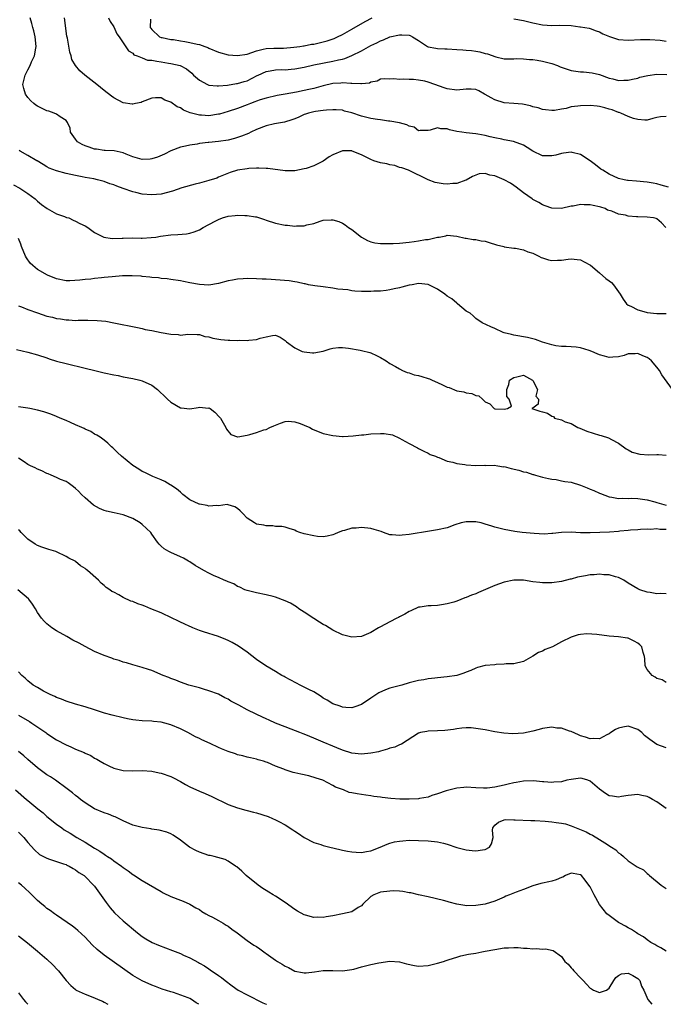
# Model space of a CAD drawing. Units: inches. Extents: x 2571000 to 2574000, y 1509000 to 1512000.
# Drawn here: x 2572179 to 2572314, y 1509000 to 1509207 of the extents above; entities that cross this region are included whole.
import ezdxf

# ---------------------------------------------------------------- set-up
doc = ezdxf.new("R2010")
doc.units = ezdxf.units.IN
doc.header["$MEASUREMENT"] = 0
doc.layers.add('LD25711509_2ft', color=80, linetype='Continuous')

msp = doc.modelspace()

# ---------------------------------------------------------------- linework, layer by layer
at = {"layer": 'LD25711509_2ft'}
for points, elevation in [([(2572315.48, 1509171.48), (2572313.9, 1509171.9), (2572313, 1509172.16), (2572312.27, 1509172.27), (2572311, 1509172.52), (2572308.71, 1509172.71), (2572307, 1509172.83), (2572306.87, 1509172.87), (2572306.13, 1509173), (2572305, 1509173.26), (2572303, 1509174.18), (2572301.68, 1509175), (2572301.27, 1509175.27), (2572300.12, 1509176.12), (2572299, 1509177.02), (2572297, 1509178.32), (2572295.26, 1509178.74), (2572295, 1509178.82), (2572293.41, 1509178.59), (2572293, 1509178.56), (2572291.79, 1509178.21), (2572291, 1509178.05), (2572289, 1509178.04), (2572287, 1509178.99), (2572285.8, 1509179.8), (2572285, 1509180.28), (2572282.95, 1509181.05), (2572281, 1509181.39), (2572280.47, 1509181.53), (2572279, 1509181.79), (2572278.06, 1509182.06), (2572277, 1509182.31), (2572275.44, 1509182.56), (2572275, 1509182.67), (2572273, 1509182.87), (2572272.05, 1509183), (2572271, 1509183.18), (2572269.5, 1509183.5), (2572269, 1509183.68), (2572267.69, 1509183.69), (2572267, 1509183.93), (2572265.41, 1509183.41), (2572265, 1509183.35), (2572263.35, 1509183.35), (2572263, 1509183.28), (2572262.04, 1509184.04), (2572261, 1509184.24), (2572260.57, 1509184.57), (2572258.98, 1509184.98), (2572257, 1509185.33), (2572256.67, 1509185.33), (2572255, 1509185.59), (2572254.36, 1509185.64), (2572253, 1509185.9), (2572251, 1509186.36), (2572249, 1509187.05), (2572247.43, 1509187.43), (2572247, 1509187.59), (2572245.67, 1509187.67), (2572245, 1509187.69), (2572243.65, 1509187.65), (2572243, 1509187.54), (2572241.35, 1509187.35), (2572241, 1509187.28), (2572239.9, 1509187), (2572239.25, 1509186.75), (2572239, 1509186.68), (2572237.85, 1509186.15), (2572237, 1509185.79), (2572236.42, 1509185.58), (2572234.87, 1509185.13), (2572232.74, 1509184.74), (2572231, 1509184.32), (2572229, 1509183.55), (2572227.8, 1509183), (2572227.28, 1509182.72), (2572225.86, 1509182.14), (2572224.33, 1509181.67), (2572223, 1509181.36), (2572221, 1509181.05), (2572219, 1509180.86), (2572218.82, 1509180.82), (2572217, 1509180.63), (2572216.51, 1509180.51), (2572215, 1509180.31), (2572214.06, 1509180.06), (2572213, 1509179.86), (2572211, 1509179.09), (2572209.64, 1509178.36), (2572208.23, 1509177.77), (2572207, 1509177.4), (2572206.63, 1509177.37), (2572205, 1509177.3), (2572203, 1509177.83), (2572201.62, 1509178.38), (2572201, 1509178.65), (2572199.07, 1509179.07), (2572197.19, 1509179.19), (2572197, 1509179.17), (2572195.41, 1509179.41), (2572195, 1509179.45), (2572193.83, 1509179.83), (2572193, 1509180.13), (2572192.39, 1509180.39), (2572191.4, 1509181), (2572191, 1509181.53), (2572189.96, 1509183), (2572189.84, 1509183.84), (2572189.33, 1509185), (2572189, 1509185.45), (2572187.76, 1509186.24), (2572187, 1509186.8), (2572186.54, 1509187), (2572185.38, 1509187.38), (2572185, 1509187.49), (2572183, 1509188.43), (2572182.66, 1509188.66), (2572182.25, 1509189), (2572181.59, 1509189.59), (2572181, 1509190.3), (2572180.5, 1509191), (2572180.16, 1509192.16), (2572179.95, 1509193), (2572180.4, 1509195), (2572181, 1509196.08), (2572181.45, 1509197), (2572181.78, 1509197.78), (2572182.36, 1509199), (2572182.66, 1509200.66), (2572182.74, 1509201), (2572182.55, 1509203), (2572182.26, 1509204.26), (2572182.03, 1509205), (2572181.82, 1509205.82), (2572181.44, 1509207)], 9290), ([(2572315, 1509186.28), (2572313.77, 1509186.23), (2572313, 1509186.07), (2572312.16, 1509185.84), (2572311, 1509185.55), (2572310.48, 1509185.52), (2572309, 1509185.65), (2572308.11, 1509185.89), (2572307, 1509186.28), (2572305.49, 1509187), (2572305.13, 1509187.13), (2572305, 1509187.15), (2572303.66, 1509187.66), (2572303, 1509187.86), (2572302.12, 1509188.12), (2572301, 1509188.4), (2572300.47, 1509188.47), (2572299, 1509188.61), (2572297, 1509188.55), (2572296.45, 1509188.45), (2572295, 1509188.3), (2572294, 1509188), (2572293, 1509187.85), (2572291.56, 1509187.56), (2572291, 1509187.53), (2572289.67, 1509187.67), (2572289, 1509187.77), (2572288.08, 1509188.08), (2572287, 1509188.35), (2572286.52, 1509188.52), (2572284.85, 1509188.85), (2572283, 1509188.99), (2572281, 1509189.18), (2572279, 1509189.82), (2572278.23, 1509190.23), (2572277, 1509190.93), (2572276.84, 1509191), (2572275.65, 1509191.65), (2572275, 1509191.97), (2572274.04, 1509192.04), (2572273, 1509192.05), (2572271, 1509191.82), (2572269, 1509192.07), (2572268.34, 1509192.34), (2572266.4, 1509193), (2572265, 1509193.51), (2572264.31, 1509193.69), (2572263, 1509193.95), (2572261.91, 1509194.09), (2572261, 1509194.08), (2572259.85, 1509194.15), (2572259, 1509194.04), (2572257.78, 1509194.22), (2572257, 1509194.14), (2572255.83, 1509194.17), (2572255, 1509194.11), (2572254.29, 1509193.71), (2572253, 1509193.5), (2572252.7, 1509193.3), (2572251, 1509193.17), (2572250.87, 1509193.13), (2572249, 1509193.25), (2572248.78, 1509193.22), (2572247, 1509193.36), (2572246.69, 1509193.31), (2572245, 1509193.21), (2572243, 1509192.76), (2572241, 1509192.19), (2572239.96, 1509191.96), (2572239, 1509191.72), (2572237.4, 1509191.4), (2572235, 1509190.95), (2572233.32, 1509190.68), (2572231, 1509190.16), (2572229.77, 1509189.77), (2572229, 1509189.49), (2572228.66, 1509189.34), (2572227.7, 1509189), (2572227, 1509188.72), (2572225, 1509188), (2572223, 1509187.34), (2572221.19, 1509186.81), (2572221, 1509186.76), (2572219, 1509186.46), (2572217.45, 1509186.55), (2572217, 1509186.54), (2572215.03, 1509187.03), (2572213.65, 1509187.65), (2572213, 1509188.08), (2572212.35, 1509188.35), (2572211, 1509189.29), (2572209.75, 1509189.75), (2572209, 1509190.18), (2572207.8, 1509190.2), (2572207, 1509190.11), (2572205, 1509189.34), (2572204.74, 1509189.26), (2572203.58, 1509189), (2572203, 1509188.85), (2572202.89, 1509188.89), (2572201, 1509189.17), (2572199, 1509190.23), (2572198.55, 1509190.55), (2572197, 1509191.75), (2572195.43, 1509193), (2572192.98, 1509195), (2572191.91, 1509195.91), (2572190.99, 1509196.99), (2572190.23, 1509198.23), (2572190.05, 1509199), (2572189.78, 1509199.78), (2572189.28, 1509202.72), (2572189.18, 1509203.18), (2572188.71, 1509207)], 9288), ([(2572197.92, 1509207), (2572198.25, 1509206.25), (2572199, 1509205.09), (2572199.64, 1509203.64), (2572200.13, 1509203), (2572202.09, 1509200.09), (2572203, 1509199.55), (2572203.26, 1509199.26), (2572203.95, 1509199), (2572205, 1509198.57), (2572206.13, 1509198.13), (2572207, 1509198.08), (2572208.07, 1509197.93), (2572209, 1509197.75), (2572210.51, 1509197.49), (2572211, 1509197.44), (2572212.99, 1509196.99), (2572214.32, 1509196.32), (2572215.38, 1509195.38), (2572215.79, 1509195), (2572217, 1509193.93), (2572218.7, 1509193), (2572219, 1509192.88), (2572220.72, 1509192.72), (2572221, 1509192.73), (2572222.88, 1509192.88), (2572224.8, 1509193.2), (2572225, 1509193.2), (2572226.36, 1509193.64), (2572227, 1509193.78), (2572229.12, 1509194.88), (2572229.32, 1509195), (2572231, 1509195.75), (2572231.88, 1509195.88), (2572233, 1509196.09), (2572234.13, 1509196.13), (2572235, 1509196.12), (2572236.25, 1509196.25), (2572237, 1509196.28), (2572239, 1509196.67), (2572241, 1509197.11), (2572245, 1509197.9), (2572246.19, 1509198.19), (2572247, 1509198.35), (2572247.52, 1509198.48), (2572249, 1509199.07), (2572251, 1509200.08), (2572253, 1509201.19), (2572254.22, 1509201.78), (2572255, 1509202.19), (2572255.63, 1509202.37), (2572257, 1509202.98), (2572259, 1509203.42), (2572259.46, 1509203.46), (2572261, 1509203.33), (2572261.26, 1509203.26), (2572261.74, 1509203), (2572263, 1509202.22), (2572264.84, 1509201), (2572265, 1509200.93), (2572266.61, 1509200.61), (2572267, 1509200.57), (2572268.49, 1509200.49), (2572269, 1509200.49), (2572271, 1509200.38), (2572272.29, 1509200.29), (2572273, 1509200.24), (2572274.13, 1509200.13), (2572275, 1509200.01), (2572275.86, 1509199.86), (2572277, 1509199.54), (2572277.44, 1509199.44), (2572279.21, 1509198.79), (2572281, 1509198.38), (2572281.6, 1509198.4), (2572283, 1509198.37), (2572283.56, 1509198.44), (2572285, 1509198.4), (2572286.25, 1509198.25), (2572287, 1509198.23), (2572287.91, 1509198.09), (2572289, 1509197.89), (2572291, 1509197.4), (2572292.13, 1509197), (2572292.75, 1509196.75), (2572294.22, 1509196.22), (2572295, 1509195.98), (2572297, 1509195.64), (2572297.64, 1509195.64), (2572299.46, 1509195.46), (2572301, 1509195.08), (2572303, 1509194.36), (2572303.81, 1509194.19), (2572305, 1509193.88), (2572306.08, 1509193.92), (2572307, 1509193.91), (2572307.87, 1509194.13), (2572309, 1509194.35), (2572309.47, 1509194.53), (2572311.09, 1509194.91), (2572313, 1509195.16), (2572315.11, 1509195.11)], 9286), ([(2572206.7, 1509206.7), (2572206.69, 1509205), (2572206.83, 1509204.83), (2572207, 1509204.54), (2572208.64, 1509203), (2572209, 1509202.86), (2572209.16, 1509202.84), (2572211, 1509202.45), (2572211.58, 1509202.42), (2572213, 1509202.15), (2572213.97, 1509202.03), (2572215, 1509201.84), (2572216.52, 1509201.48), (2572217, 1509201.39), (2572218.13, 1509201), (2572218.75, 1509200.75), (2572219, 1509200.63), (2572221, 1509199.79), (2572223, 1509199.23), (2572225, 1509199.06), (2572227, 1509199.37), (2572229, 1509200.06), (2572230.4, 1509200.4), (2572231, 1509200.56), (2572232.61, 1509200.61), (2572233, 1509200.65), (2572234.65, 1509200.65), (2572236.82, 1509200.82), (2572238.06, 1509201), (2572238.86, 1509201.14), (2572239, 1509201.14), (2572240.55, 1509201.45), (2572241, 1509201.5), (2572243, 1509201.96), (2572243.83, 1509202.17), (2572245.31, 1509202.69), (2572246, 1509203), (2572247, 1509203.49), (2572249, 1509204.61), (2572251.76, 1509206.24), (2572253.24, 1509207)], 9284), ([(2572283, 1509206.81), (2572285, 1509206.42), (2572287, 1509205.94), (2572289, 1509205.54), (2572291, 1509205.42), (2572292.54, 1509205.46), (2572295, 1509205.36), (2572296.87, 1509205.13), (2572297, 1509205.13), (2572298.8, 1509204.8), (2572299, 1509204.75), (2572300.27, 1509204.27), (2572301, 1509204.03), (2572301.65, 1509203.65), (2572303.07, 1509203.07), (2572305, 1509202.48), (2572307, 1509202.28), (2572309.57, 1509202.43), (2572311, 1509202.48), (2572311.54, 1509202.46), (2572313.71, 1509202.29), (2572315, 1509202.09)], 9284), ([(2572314.9, 1509163), (2572313.98, 1509163.98), (2572313, 1509164.8), (2572312.87, 1509164.87), (2572312.34, 1509165), (2572311, 1509165.17), (2572309, 1509165.21), (2572308.75, 1509165.25), (2572307, 1509165.4), (2572306.42, 1509165.58), (2572305, 1509165.82), (2572303.56, 1509166.44), (2572302.66, 1509166.66), (2572302.14, 1509167), (2572301.26, 1509167.26), (2572301, 1509167.37), (2572299.62, 1509167.62), (2572299, 1509167.79), (2572297.74, 1509167.74), (2572297, 1509167.83), (2572295.48, 1509167.48), (2572295, 1509167.45), (2572293, 1509166.98), (2572291, 1509167.05), (2572289.57, 1509167.57), (2572289, 1509167.75), (2572288.22, 1509168.22), (2572287, 1509168.89), (2572286.87, 1509169), (2572285, 1509170.27), (2572283.49, 1509171.49), (2572283, 1509171.79), (2572282.27, 1509172.27), (2572281, 1509173.02), (2572279, 1509173.86), (2572277.96, 1509173.96), (2572277, 1509174.33), (2572275.74, 1509174.26), (2572275, 1509173.98), (2572274.31, 1509173.69), (2572273, 1509172.92), (2572272.9, 1509172.9), (2572271, 1509172.22), (2572270.22, 1509172.22), (2572269, 1509172.1), (2572268.19, 1509172.19), (2572266.46, 1509172.46), (2572265, 1509173), (2572260.88, 1509175), (2572259.49, 1509175.49), (2572259, 1509175.59), (2572258.01, 1509176.01), (2572257, 1509176.12), (2572256.37, 1509176.37), (2572255, 1509176.6), (2572253.64, 1509177), (2572253, 1509177.26), (2572251, 1509178.26), (2572249.05, 1509179.05), (2572249, 1509179.06), (2572247, 1509179.07), (2572245, 1509178.22), (2572244.2, 1509177.8), (2572243, 1509176.91), (2572241, 1509175.93), (2572239.38, 1509175.38), (2572239, 1509175.29), (2572237, 1509174.9), (2572235, 1509174.89), (2572231.38, 1509175.38), (2572231, 1509175.38), (2572229.47, 1509175.47), (2572229, 1509175.44), (2572227.36, 1509175.36), (2572227, 1509175.33), (2572225, 1509175.01), (2572223.48, 1509174.52), (2572221, 1509173.54), (2572220.63, 1509173.37), (2572219, 1509172.87), (2572217, 1509172.31), (2572216.12, 1509172.12), (2572213.32, 1509171.32), (2572212.33, 1509171), (2572211.37, 1509170.63), (2572209, 1509170.03), (2572207, 1509169.87), (2572205, 1509170.02), (2572203.64, 1509170.36), (2572203, 1509170.5), (2572201, 1509171.21), (2572199.65, 1509171.65), (2572199, 1509171.96), (2572198.17, 1509172.17), (2572197, 1509172.65), (2572196.7, 1509172.7), (2572195.61, 1509173), (2572194.82, 1509173.18), (2572193, 1509173.47), (2572192.36, 1509173.64), (2572191, 1509173.9), (2572189, 1509174.36), (2572187, 1509174.87), (2572185.48, 1509175.48), (2572185, 1509175.73), (2572184.23, 1509176.23), (2572182.97, 1509176.97), (2572182.87, 1509177), (2572181, 1509178.09), (2572179.36, 1509179), (2572179.15, 1509179.15)], 9292), ([(2572177.94, 1509171.94), (2572179.27, 1509171.27), (2572179.73, 1509171), (2572181, 1509170.11), (2572182.49, 1509169), (2572183, 1509168.55), (2572183.85, 1509167.85), (2572185.01, 1509167.01), (2572187, 1509165.88), (2572188.7, 1509165.3), (2572189.13, 1509165.13), (2572189.56, 1509165), (2572190.52, 1509164.52), (2572191, 1509164.33), (2572191.87, 1509163.87), (2572193, 1509163.33), (2572193.57, 1509163), (2572195, 1509161.95), (2572196.96, 1509160.96), (2572198.71, 1509160.72), (2572200.76, 1509160.76), (2572201, 1509160.78), (2572203, 1509160.83), (2572204.78, 1509160.78), (2572205, 1509160.79), (2572206.87, 1509160.87), (2572207.86, 1509161), (2572208.84, 1509161.16), (2572211, 1509161.43), (2572212.5, 1509161.5), (2572214.32, 1509161.68), (2572215, 1509161.79), (2572215.9, 1509162.1), (2572217, 1509162.52), (2572217.81, 1509163), (2572220.32, 1509164.32), (2572221, 1509164.7), (2572221.83, 1509165), (2572223, 1509165.38), (2572224.48, 1509165.52), (2572225, 1509165.58), (2572226.51, 1509165.49), (2572227, 1509165.52), (2572228.79, 1509165.21), (2572229, 1509165.21), (2572229.17, 1509165.17), (2572230.68, 1509164.68), (2572231, 1509164.53), (2572233, 1509163.88), (2572235, 1509163.51), (2572235.48, 1509163.47), (2572237, 1509163.31), (2572237.35, 1509163.35), (2572239, 1509163.36), (2572239.53, 1509163.53), (2572241, 1509163.84), (2572242.32, 1509164.32), (2572243, 1509164.52), (2572244.64, 1509164.64), (2572245, 1509164.64), (2572246.27, 1509164.27), (2572247, 1509163.91), (2572247.57, 1509163.57), (2572248.27, 1509163), (2572249, 1509162.61), (2572250.99, 1509161), (2572252.28, 1509160.28), (2572253, 1509160.01), (2572253.79, 1509159.79), (2572255, 1509159.65), (2572255.63, 1509159.63), (2572257, 1509159.61), (2572257.66, 1509159.66), (2572259, 1509159.72), (2572261, 1509159.95), (2572262.09, 1509160.09), (2572263, 1509160.19), (2572264.45, 1509160.45), (2572265, 1509160.49), (2572266.94, 1509160.94), (2572267.33, 1509161), (2572268.74, 1509161.26), (2572269, 1509161.37), (2572271, 1509161.17), (2572272.76, 1509160.76), (2572273, 1509160.75), (2572274.45, 1509160.45), (2572275, 1509160.47), (2572276.17, 1509160.17), (2572277, 1509160.1), (2572277.83, 1509159.83), (2572279.39, 1509159.39), (2572280.9, 1509159), (2572281, 1509158.96), (2572283, 1509158.64), (2572283.37, 1509158.63), (2572285, 1509158.33), (2572285.91, 1509157.91), (2572287, 1509157.59), (2572288.23, 1509157), (2572288.71, 1509156.71), (2572289, 1509156.64), (2572290.25, 1509156.25), (2572291, 1509156.1), (2572292.15, 1509156.15), (2572293, 1509156.14), (2572294.39, 1509156.39), (2572295, 1509156.44), (2572296.3, 1509156.3), (2572297, 1509156.19), (2572297.79, 1509155.79), (2572299.08, 1509155.08), (2572301, 1509153.48), (2572302.31, 1509152.31), (2572303, 1509151.83), (2572303.47, 1509151.47), (2572303.94, 1509151), (2572305.35, 1509149), (2572305.94, 1509147.94), (2572306.66, 1509147), (2572307, 1509146.71), (2572307.53, 1509146.47), (2572309, 1509145.7), (2572310.78, 1509145.22), (2572311, 1509145.15), (2572313, 1509144.95), (2572315, 1509144.98)], 9294), ([(2572316.32, 1509129), (2572314.07, 1509132.07), (2572313.54, 1509133), (2572313, 1509133.72), (2572311.88, 1509135), (2572311.41, 1509135.41), (2572311, 1509135.75), (2572310.05, 1509136.05), (2572309, 1509136.58), (2572308.48, 1509136.48), (2572307, 1509136.47), (2572306.17, 1509136.17), (2572305, 1509135.84), (2572303.77, 1509135.77), (2572303, 1509135.69), (2572302.03, 1509136.03), (2572301, 1509136.25), (2572300.48, 1509136.48), (2572299.38, 1509137), (2572298.79, 1509137.21), (2572297, 1509137.75), (2572296.11, 1509137.89), (2572295, 1509137.96), (2572293.98, 1509138.02), (2572293, 1509138.01), (2572291.82, 1509138.18), (2572291, 1509138.36), (2572289.04, 1509138.96), (2572287.51, 1509139.51), (2572287, 1509139.61), (2572285.89, 1509139.89), (2572283, 1509140.41), (2572282.54, 1509140.54), (2572281, 1509140.93), (2572280.77, 1509141), (2572279, 1509141.79), (2572278.14, 1509142.14), (2572276.37, 1509143), (2572275, 1509143.91), (2572274.45, 1509144.45), (2572273.82, 1509145), (2572273, 1509145.45), (2572271.2, 1509147), (2572271.08, 1509147.08), (2572271, 1509147.11), (2572270, 1509148), (2572269, 1509148.62), (2572268.52, 1509149), (2572267, 1509150.07), (2572265, 1509151.03), (2572263, 1509151.24), (2572261.66, 1509151), (2572261, 1509150.87), (2572259.49, 1509150.51), (2572259, 1509150.35), (2572257.87, 1509150.13), (2572257, 1509149.9), (2572256.21, 1509149.8), (2572255, 1509149.67), (2572253.63, 1509149.63), (2572253, 1509149.59), (2572252.4, 1509149.6), (2572251, 1509149.58), (2572249.63, 1509149.63), (2572249, 1509149.71), (2572248.12, 1509149.89), (2572246.07, 1509150.07), (2572245, 1509150.27), (2572243, 1509150.55), (2572241.23, 1509150.77), (2572239.91, 1509151), (2572239.16, 1509151.16), (2572239, 1509151.16), (2572237.53, 1509151.53), (2572237, 1509151.57), (2572235.81, 1509151.81), (2572233, 1509152.05), (2572232.08, 1509152.08), (2572231, 1509152.17), (2572230.19, 1509152.19), (2572229, 1509152.26), (2572227, 1509152.27), (2572226.2, 1509152.2), (2572225, 1509152.13), (2572223.92, 1509151.92), (2572223, 1509151.79), (2572221, 1509151.26), (2572219, 1509150.93), (2572217, 1509151.01), (2572215, 1509151.37), (2572213.64, 1509151.64), (2572213, 1509151.79), (2572211, 1509152.1), (2572210.2, 1509152.2), (2572209, 1509152.3), (2572208.41, 1509152.41), (2572207, 1509152.52), (2572206.6, 1509152.6), (2572205, 1509152.74), (2572204.78, 1509152.78), (2572202.87, 1509152.87), (2572200.83, 1509152.83), (2572198.66, 1509152.66), (2572197, 1509152.5), (2572196.43, 1509152.43), (2572195, 1509152.33), (2572194.19, 1509152.19), (2572193, 1509152.11), (2572191.93, 1509151.93), (2572189.79, 1509151.79), (2572189, 1509151.79), (2572187, 1509152.2), (2572185.08, 1509153), (2572183, 1509154.19), (2572182, 1509155), (2572181.5, 1509155.5), (2572180.67, 1509156.67), (2572180.51, 1509157), (2572179.68, 1509159), (2572179.5, 1509159.5), (2572179, 1509160.72)], 9296), ([(2572179, 1509146.56), (2572179.68, 1509146.32), (2572181, 1509145.79), (2572183, 1509145.09), (2572185, 1509144.43), (2572186.17, 1509144.17), (2572187, 1509143.92), (2572187.83, 1509143.83), (2572189, 1509143.61), (2572189.6, 1509143.6), (2572191, 1509143.5), (2572191.53, 1509143.53), (2572193, 1509143.54), (2572193.56, 1509143.56), (2572195.52, 1509143.52), (2572197.32, 1509143.32), (2572199.02, 1509143.02), (2572203.99, 1509142.01), (2572205, 1509141.78), (2572205.62, 1509141.62), (2572207, 1509141.37), (2572208.98, 1509140.98), (2572211, 1509140.6), (2572212.52, 1509140.52), (2572213, 1509140.43), (2572214.59, 1509140.59), (2572216.54, 1509140.54), (2572217, 1509140.55), (2572218.15, 1509140.15), (2572219, 1509140.05), (2572219.78, 1509139.78), (2572221.52, 1509139.52), (2572223, 1509139.37), (2572223.38, 1509139.38), (2572225, 1509139.3), (2572225.34, 1509139.34), (2572227, 1509139.29), (2572227.38, 1509139.38), (2572229, 1509139.47), (2572229.77, 1509139.77), (2572231, 1509140.06), (2572232.37, 1509140.37), (2572233, 1509140.41), (2572233.97, 1509139.97), (2572235, 1509139.26), (2572235.25, 1509139), (2572237, 1509137.73), (2572238.6, 1509137), (2572239, 1509136.88), (2572240.73, 1509136.73), (2572241, 1509136.69), (2572243, 1509137.04), (2572244.45, 1509137.55), (2572245, 1509137.65), (2572246.19, 1509137.81), (2572247, 1509137.81), (2572248.31, 1509137.69), (2572250.72, 1509137.28), (2572251, 1509137.22), (2572252.77, 1509136.77), (2572253, 1509136.68), (2572254.17, 1509136.17), (2572255, 1509135.74), (2572256.21, 1509135), (2572257, 1509134.49), (2572258.16, 1509133.84), (2572259, 1509133.32), (2572259.66, 1509133), (2572260.59, 1509132.59), (2572261, 1509132.5), (2572262.1, 1509132.1), (2572263, 1509131.93), (2572263.71, 1509131.71), (2572265, 1509131.35), (2572265.27, 1509131.27), (2572265.83, 1509131), (2572267, 1509130.51), (2572268, 1509130), (2572269, 1509129.53), (2572269.41, 1509129.41), (2572271, 1509128.75), (2572272.49, 1509128.49), (2572273, 1509128.32), (2572274.17, 1509128.17), (2572275, 1509127.76), (2572275.65, 1509127.65), (2572276.44, 1509127), (2572277, 1509126.42), (2572277.97, 1509125.97), (2572278.88, 1509125), (2572279, 1509124.92), (2572281, 1509124.88), (2572281.69, 1509125), (2572282.48, 1509125.52), (2572281.99, 1509127), (2572281.53, 1509127.53), (2572281.54, 1509129), (2572281.92, 1509130.08), (2572282.12, 1509131), (2572283, 1509131.56), (2572283.66, 1509131.66), (2572285, 1509131.99), (2572285.64, 1509131.64), (2572286.92, 1509131), (2572287, 1509130.88), (2572287.97, 1509129), (2572287.6, 1509127.6), (2572288.16, 1509127), (2572288.1, 1509125.9), (2572287, 1509125.12), (2572286.74, 1509125), (2572287, 1509124.94), (2572288.44, 1509124.44), (2572289, 1509124.29), (2572290.05, 1509124.05), (2572291, 1509123.39), (2572291.32, 1509123.32), (2572291.55, 1509123), (2572293, 1509122.63), (2572293.75, 1509122.25), (2572295, 1509121.84), (2572296.45, 1509121), (2572296.86, 1509120.86), (2572298.3, 1509120.3), (2572301, 1509119.43), (2572301.35, 1509119.35), (2572302.85, 1509118.85), (2572303.51, 1509118.49), (2572305, 1509117.73), (2572306.55, 1509116.55), (2572307, 1509116.37), (2572307.86, 1509115.86), (2572309.43, 1509115.43), (2572311.33, 1509115.33), (2572313, 1509115.38), (2572313.37, 1509115.37), (2572315, 1509115.2)], 9298), ([(2572178.61, 1509137.39), (2572181, 1509136.84), (2572183, 1509136.29), (2572185, 1509135.62), (2572185.45, 1509135.45), (2572187, 1509134.97), (2572189, 1509134.44), (2572193, 1509133.48), (2572195.07, 1509133), (2572197, 1509132.52), (2572199, 1509132.08), (2572199.92, 1509131.92), (2572201, 1509131.7), (2572203, 1509131.34), (2572204.48, 1509131), (2572205, 1509130.86), (2572207, 1509129.9), (2572208.17, 1509129), (2572208.59, 1509128.59), (2572209.64, 1509127.64), (2572210.29, 1509127), (2572211, 1509126.37), (2572213, 1509125.19), (2572213.19, 1509125.19), (2572215, 1509124.98), (2572216.75, 1509125.25), (2572217, 1509125.3), (2572218.88, 1509125.12), (2572219, 1509125.13), (2572219.23, 1509125), (2572220.26, 1509124.26), (2572221.23, 1509123.23), (2572221.4, 1509123), (2572222.57, 1509121), (2572222.68, 1509120.68), (2572223.6, 1509119.6), (2572225, 1509119.08), (2572225.08, 1509119.08), (2572227, 1509119.42), (2572227.56, 1509119.56), (2572229, 1509119.99), (2572230.51, 1509120.51), (2572231, 1509120.59), (2572231.75, 1509121), (2572232.64, 1509121.36), (2572233, 1509121.54), (2572234.03, 1509121.97), (2572235, 1509122.3), (2572235.66, 1509122.34), (2572237, 1509122.22), (2572238.15, 1509121.85), (2572239, 1509121.54), (2572240.19, 1509121), (2572240.71, 1509120.71), (2572243, 1509119.8), (2572245, 1509119.33), (2572247, 1509119.17), (2572247.17, 1509119.17), (2572249.3, 1509119.3), (2572251, 1509119.51), (2572251.53, 1509119.53), (2572253, 1509119.7), (2572255, 1509119.77), (2572255.77, 1509119.77), (2572257.5, 1509119.5), (2572259, 1509118.83), (2572259.46, 1509118.54), (2572261, 1509117.66), (2572262.76, 1509116.76), (2572263, 1509116.6), (2572264.07, 1509116.07), (2572265, 1509115.67), (2572265.4, 1509115.4), (2572266.55, 1509115), (2572267, 1509114.8), (2572267.27, 1509114.73), (2572269, 1509113.99), (2572270.22, 1509113.78), (2572271, 1509113.5), (2572272.73, 1509113.27), (2572273, 1509113.2), (2572275, 1509113.06), (2572276.9, 1509113.1), (2572277, 1509113.09), (2572278.9, 1509113.1), (2572279.66, 1509113), (2572280.81, 1509112.81), (2572281, 1509112.82), (2572282.42, 1509112.42), (2572284.06, 1509112.06), (2572285, 1509111.72), (2572285.67, 1509111.67), (2572287, 1509111.14), (2572287.14, 1509111.14), (2572287.56, 1509111), (2572289, 1509110.61), (2572290.3, 1509110.3), (2572291, 1509110.17), (2572291.9, 1509110.1), (2572293, 1509109.87), (2572293.71, 1509109.71), (2572295, 1509109.54), (2572297, 1509108.94), (2572298.38, 1509108.38), (2572299, 1509108.1), (2572299.78, 1509107.78), (2572301, 1509107.23), (2572301.18, 1509107.18), (2572303, 1509106.5), (2572303.59, 1509106.41), (2572305, 1509106.15), (2572305.78, 1509106.22), (2572307, 1509106.17), (2572307.79, 1509106.21), (2572309, 1509106.14), (2572311, 1509105.84), (2572312.59, 1509105.41), (2572313, 1509105.31), (2572314, 1509105), (2572315, 1509104.76)], 9300), ([(2572315, 1509099.64), (2572313.63, 1509099.63), (2572313, 1509099.77), (2572311.65, 1509099.65), (2572311, 1509099.7), (2572309.61, 1509099.61), (2572309, 1509099.59), (2572307.48, 1509099.48), (2572307, 1509099.4), (2572305.25, 1509099.25), (2572305, 1509099.21), (2572303.08, 1509099.08), (2572299, 1509098.9), (2572297.08, 1509098.92), (2572297, 1509098.91), (2572295, 1509099.04), (2572293, 1509099.03), (2572291.2, 1509098.8), (2572291, 1509098.8), (2572289.33, 1509098.67), (2572287.23, 1509098.77), (2572284.72, 1509099), (2572283.21, 1509099.21), (2572281, 1509099.63), (2572279, 1509100.13), (2572278.35, 1509100.35), (2572277, 1509100.78), (2572276.17, 1509101), (2572275, 1509101.23), (2572273, 1509101.23), (2572271.94, 1509101), (2572270.58, 1509100.58), (2572269, 1509100.01), (2572267, 1509099.56), (2572265.26, 1509099.26), (2572261, 1509098.6), (2572259.54, 1509098.46), (2572259, 1509098.35), (2572257.46, 1509098.54), (2572257, 1509098.53), (2572255.65, 1509099), (2572255.18, 1509099.18), (2572253.66, 1509099.66), (2572253, 1509099.82), (2572251, 1509100.05), (2572249.93, 1509099.93), (2572249, 1509099.93), (2572247.45, 1509099.45), (2572247, 1509099.36), (2572246.15, 1509099), (2572245.36, 1509098.64), (2572245, 1509098.5), (2572243.78, 1509098.22), (2572243, 1509098.12), (2572241.81, 1509098.19), (2572241, 1509098.27), (2572239, 1509098.73), (2572238.07, 1509099), (2572237.29, 1509099.29), (2572237, 1509099.47), (2572235.87, 1509099.87), (2572235, 1509100.1), (2572234.27, 1509100.27), (2572233, 1509100.27), (2572232.39, 1509100.39), (2572231, 1509100.37), (2572230.51, 1509100.51), (2572229, 1509100.77), (2572228.55, 1509101), (2572227, 1509102.03), (2572226.12, 1509103), (2572225.55, 1509103.55), (2572225, 1509104.06), (2572224.42, 1509104.42), (2572223, 1509104.83), (2572222.85, 1509104.85), (2572221, 1509104.6), (2572220.65, 1509104.65), (2572219, 1509104.54), (2572218.64, 1509104.64), (2572217, 1509104.92), (2572216.94, 1509104.94), (2572215, 1509105.89), (2572213.54, 1509107), (2572213.26, 1509107.26), (2572213, 1509107.46), (2572212.16, 1509108.16), (2572211, 1509108.93), (2572210.86, 1509109), (2572209.71, 1509109.71), (2572209, 1509110.06), (2572207.25, 1509110.75), (2572206.67, 1509111), (2572205.57, 1509111.57), (2572205, 1509111.79), (2572204.27, 1509112.27), (2572203, 1509113.04), (2572200.64, 1509115), (2572199.8, 1509115.79), (2572198.8, 1509116.8), (2572198.56, 1509117), (2572197.78, 1509117.78), (2572197, 1509118.4), (2572196.14, 1509119), (2572195.45, 1509119.45), (2572195, 1509119.65), (2572194.17, 1509120.17), (2572193, 1509120.66), (2572192.79, 1509120.79), (2572192.3, 1509121), (2572191, 1509121.62), (2572189.91, 1509122.09), (2572189, 1509122.51), (2572187.76, 1509123), (2572187, 1509123.33), (2572185.8, 1509123.8), (2572184.31, 1509124.31), (2572183, 1509124.68), (2572181.41, 1509125), (2572181, 1509125.11), (2572179, 1509125.36)], 9302), ([(2572315, 1509086.12), (2572313.82, 1509086.18), (2572313, 1509086.16), (2572311.6, 1509086.4), (2572311, 1509086.47), (2572309.45, 1509087), (2572309, 1509087.19), (2572307, 1509088.39), (2572306.06, 1509089), (2572305, 1509089.54), (2572304.31, 1509089.69), (2572303, 1509090.12), (2572301.88, 1509090.12), (2572301, 1509090.24), (2572299.88, 1509090.12), (2572299, 1509090.09), (2572298.06, 1509089.94), (2572296.36, 1509089.64), (2572295, 1509089.23), (2572294.8, 1509089.2), (2572293, 1509088.69), (2572291, 1509088.43), (2572289, 1509088.43), (2572288.48, 1509088.48), (2572287, 1509088.67), (2572285, 1509088.99), (2572284.43, 1509089), (2572283, 1509089.02), (2572281, 1509088.61), (2572279, 1509087.87), (2572277.04, 1509087.04), (2572275.6, 1509086.4), (2572275, 1509086.16), (2572274.14, 1509085.86), (2572273, 1509085.36), (2572272.72, 1509085.28), (2572271, 1509084.6), (2572270.4, 1509084.4), (2572269, 1509084), (2572267.8, 1509083.8), (2572267, 1509083.7), (2572265.61, 1509083.61), (2572265, 1509083.6), (2572263.34, 1509083.34), (2572263, 1509083.3), (2572261.41, 1509082.59), (2572261, 1509082.43), (2572260.14, 1509081.86), (2572259, 1509081.31), (2572258.81, 1509081.19), (2572258.44, 1509081), (2572257, 1509080.28), (2572255, 1509079.24), (2572254.57, 1509079), (2572253, 1509078.04), (2572251, 1509077.18), (2572249, 1509077.02), (2572247, 1509077.53), (2572245, 1509078.5), (2572244.26, 1509079), (2572243.48, 1509079.48), (2572243, 1509079.7), (2572242.22, 1509080.22), (2572240.99, 1509080.99), (2572239, 1509082.31), (2572237.86, 1509083), (2572237.39, 1509083.39), (2572236.14, 1509084.14), (2572235, 1509084.67), (2572233, 1509085.43), (2572232.45, 1509085.55), (2572231, 1509085.94), (2572229, 1509086.35), (2572227, 1509086.83), (2572226.56, 1509087), (2572225.51, 1509087.51), (2572225, 1509087.68), (2572224.21, 1509088.21), (2572223, 1509088.64), (2572222.78, 1509088.78), (2572222.22, 1509089), (2572221, 1509089.55), (2572220.07, 1509089.93), (2572219, 1509090.44), (2572217.89, 1509091), (2572216.11, 1509092.11), (2572215, 1509092.86), (2572214.72, 1509093), (2572213.63, 1509093.63), (2572213, 1509093.93), (2572211, 1509094.78), (2572210.55, 1509095), (2572209.6, 1509095.6), (2572209, 1509096.15), (2572208.54, 1509096.54), (2572208.2, 1509097), (2572207, 1509098.66), (2572206.77, 1509099), (2572205, 1509100.67), (2572204.57, 1509101), (2572203, 1509101.94), (2572201, 1509102.73), (2572199.11, 1509103.11), (2572197.48, 1509103.48), (2572197, 1509103.62), (2572196.03, 1509104.04), (2572194.77, 1509104.77), (2572193, 1509106.31), (2572192.27, 1509107), (2572191.64, 1509107.64), (2572191, 1509108.25), (2572190.59, 1509108.59), (2572190, 1509109), (2572189.45, 1509109.45), (2572189, 1509109.68), (2572187.87, 1509110.13), (2572187, 1509110.54), (2572185.89, 1509111), (2572185.28, 1509111.28), (2572185, 1509111.38), (2572183.91, 1509111.91), (2572183, 1509112.31), (2572182.54, 1509112.54), (2572181.55, 1509113), (2572181, 1509113.3), (2572180.19, 1509113.81), (2572179, 1509114.6)], 9304), ([(2572315, 1509067.55), (2572314.12, 1509068.11), (2572313, 1509068.4), (2572312.66, 1509068.66), (2572312.05, 1509069), (2572311, 1509070.26), (2572310.55, 1509071), (2572310.48, 1509072.48), (2572310.43, 1509073), (2572310.16, 1509073.84), (2572309.87, 1509075), (2572309.44, 1509075.44), (2572309, 1509075.79), (2572308.23, 1509076.23), (2572307, 1509076.81), (2572306.85, 1509076.85), (2572305, 1509077.1), (2572303, 1509077.28), (2572300.39, 1509077.61), (2572298.29, 1509077.71), (2572297, 1509077.58), (2572296.49, 1509077.51), (2572295, 1509077.02), (2572293, 1509076.03), (2572291.1, 1509075), (2572289.57, 1509074.43), (2572289, 1509074.13), (2572288.16, 1509073.84), (2572287, 1509073.03), (2572285, 1509071.95), (2572283, 1509071.47), (2572281.42, 1509071.42), (2572281, 1509071.35), (2572279.29, 1509071.29), (2572279, 1509071.25), (2572277, 1509071.06), (2572275.35, 1509070.65), (2572275, 1509070.53), (2572273.94, 1509070.06), (2572273, 1509069.71), (2572272.52, 1509069.48), (2572271, 1509069.03), (2572269, 1509068.72), (2572267, 1509068.5), (2572266.41, 1509068.41), (2572265, 1509068.27), (2572264.1, 1509068.1), (2572263, 1509067.94), (2572261, 1509067.43), (2572259.49, 1509067), (2572257.53, 1509066.47), (2572257, 1509066.31), (2572256.04, 1509065.96), (2572254.67, 1509065.33), (2572253, 1509064.25), (2572251, 1509062.88), (2572249.61, 1509062.39), (2572249, 1509062.23), (2572247.72, 1509062.28), (2572247, 1509062.37), (2572246.55, 1509062.55), (2572245, 1509063.02), (2572243.83, 1509063.83), (2572243, 1509064.27), (2572242.58, 1509064.59), (2572241, 1509065.54), (2572239.94, 1509066.06), (2572239, 1509066.58), (2572238.16, 1509067), (2572237.41, 1509067.41), (2572236.07, 1509068.07), (2572235, 1509068.65), (2572234.76, 1509068.76), (2572234.3, 1509069), (2572233, 1509069.81), (2572230.97, 1509071), (2572229, 1509072.35), (2572227, 1509073.87), (2572225.17, 1509075.17), (2572223.9, 1509075.9), (2572223, 1509076.37), (2572222.57, 1509076.57), (2572221, 1509077.17), (2572217.86, 1509078.14), (2572217, 1509078.44), (2572215.63, 1509079), (2572215.2, 1509079.2), (2572215, 1509079.25), (2572213.83, 1509079.83), (2572213, 1509080.18), (2572212.45, 1509080.45), (2572211.25, 1509081), (2572209, 1509082.13), (2572206.81, 1509083), (2572205.56, 1509083.56), (2572205, 1509083.74), (2572204.06, 1509084.06), (2572203, 1509084.5), (2572202.6, 1509084.6), (2572201, 1509085.38), (2572200.08, 1509085.92), (2572199, 1509086.45), (2572198.62, 1509086.62), (2572198.16, 1509087), (2572197.45, 1509087.45), (2572197, 1509087.91), (2572196.36, 1509088.36), (2572195.8, 1509089), (2572193.51, 1509091), (2572193.21, 1509091.21), (2572193, 1509091.42), (2572192.02, 1509092.02), (2572191, 1509092.95), (2572190.93, 1509093), (2572189.6, 1509093.6), (2572189, 1509093.96), (2572187, 1509094.93), (2572186.83, 1509095), (2572185.4, 1509095.4), (2572185, 1509095.58), (2572183.91, 1509095.91), (2572183, 1509096.28), (2572182.54, 1509096.54), (2572181, 1509097.59), (2572179.59, 1509099), (2572179.32, 1509099.32), (2572179, 1509099.56)], 9306), ([(2572315, 1509053.79), (2572313, 1509054.55), (2572311.55, 1509055.55), (2572310.42, 1509056.42), (2572309.87, 1509057), (2572309, 1509057.66), (2572307, 1509058.37), (2572305.85, 1509058.15), (2572305, 1509057.94), (2572304.37, 1509057.63), (2572303.33, 1509057), (2572303, 1509056.76), (2572302.53, 1509056.53), (2572301, 1509055.72), (2572299.77, 1509055.77), (2572299, 1509055.69), (2572298.06, 1509056.06), (2572297, 1509056.34), (2572296.56, 1509056.56), (2572295, 1509057.21), (2572294.7, 1509057.3), (2572293, 1509057.91), (2572292.03, 1509057.97), (2572291, 1509058.12), (2572289, 1509057.84), (2572288.31, 1509057.69), (2572287, 1509057.29), (2572285, 1509056.89), (2572282.78, 1509056.78), (2572280.89, 1509056.89), (2572279, 1509057.17), (2572277, 1509057.56), (2572275, 1509057.9), (2572274.02, 1509057.98), (2572273, 1509058.03), (2572272.05, 1509057.95), (2572271, 1509057.83), (2572270.31, 1509057.69), (2572268.54, 1509057.46), (2572267, 1509057.37), (2572265, 1509057.29), (2572264.74, 1509057.26), (2572263.43, 1509057), (2572263, 1509056.88), (2572259.41, 1509054.59), (2572259, 1509054.46), (2572258.01, 1509053.99), (2572257, 1509053.73), (2572256.49, 1509053.51), (2572255, 1509053.11), (2572254.58, 1509053), (2572253, 1509052.67), (2572251, 1509052.48), (2572249, 1509052.69), (2572247, 1509053.33), (2572245.84, 1509053.84), (2572245, 1509054.16), (2572242.96, 1509055), (2572241, 1509055.86), (2572240.17, 1509056.17), (2572239, 1509056.67), (2572238.75, 1509056.75), (2572238.09, 1509057), (2572236.28, 1509057.72), (2572235, 1509058.19), (2572233, 1509059.01), (2572231.64, 1509059.64), (2572231, 1509059.91), (2572230.26, 1509060.26), (2572228.88, 1509060.88), (2572227, 1509061.8), (2572225.24, 1509062.76), (2572223.61, 1509063.61), (2572223, 1509064.03), (2572222.34, 1509064.34), (2572221, 1509065.05), (2572219, 1509065.81), (2572217.87, 1509066.13), (2572217, 1509066.41), (2572214.77, 1509067), (2572213, 1509067.62), (2572212.02, 1509068.02), (2572211, 1509068.39), (2572210.57, 1509068.57), (2572209.42, 1509069), (2572207, 1509070.01), (2572206.28, 1509070.28), (2572205, 1509070.69), (2572203, 1509071.24), (2572201.67, 1509071.67), (2572201, 1509071.8), (2572200.13, 1509072.13), (2572199, 1509072.45), (2572198.61, 1509072.61), (2572197, 1509073.19), (2572195, 1509074.02), (2572193, 1509075.07), (2572191.75, 1509075.75), (2572190.42, 1509076.42), (2572189.17, 1509077.17), (2572187, 1509078.39), (2572186.04, 1509079), (2572185, 1509079.81), (2572184.38, 1509080.38), (2572183.85, 1509081), (2572183, 1509082.23), (2572182.57, 1509083), (2572181.95, 1509083.95), (2572181.18, 1509085), (2572181.09, 1509085.09), (2572178.85, 1509087)], 9308), ([(2572315, 1509041.08), (2572313, 1509042.47), (2572312.13, 1509043), (2572311.41, 1509043.41), (2572311, 1509043.58), (2572309.85, 1509043.85), (2572309, 1509044.03), (2572307, 1509043.85), (2572305.59, 1509043.59), (2572305, 1509043.46), (2572303.68, 1509043.68), (2572303, 1509043.74), (2572302.24, 1509044.24), (2572301, 1509045.12), (2572299, 1509046.81), (2572298.52, 1509047), (2572297.35, 1509047.35), (2572297, 1509047.42), (2572295, 1509047.19), (2572294.12, 1509047), (2572293, 1509046.68), (2572291.41, 1509046.59), (2572291, 1509046.52), (2572289.32, 1509046.68), (2572289, 1509046.69), (2572287.14, 1509046.86), (2572285, 1509046.81), (2572283.46, 1509046.54), (2572283, 1509046.45), (2572281.84, 1509046.16), (2572281, 1509045.97), (2572279, 1509045.57), (2572277.37, 1509045.37), (2572277, 1509045.34), (2572276.62, 1509045.38), (2572275, 1509045.41), (2572273, 1509045.54), (2572272.51, 1509045.49), (2572271, 1509045.38), (2572268.81, 1509044.81), (2572267, 1509044.15), (2572265.8, 1509043.8), (2572265, 1509043.5), (2572263.17, 1509043.17), (2572263, 1509043.13), (2572261, 1509043.04), (2572259.07, 1509043.07), (2572257.18, 1509043.18), (2572255.38, 1509043.38), (2572255, 1509043.44), (2572253.63, 1509043.63), (2572253, 1509043.76), (2572251.9, 1509043.9), (2572251, 1509044.03), (2572250.13, 1509044.13), (2572249, 1509044.37), (2572248.46, 1509044.46), (2572247.22, 1509045), (2572247, 1509045.06), (2572245.56, 1509045.56), (2572245, 1509045.91), (2572242.92, 1509047), (2572241.48, 1509047.48), (2572239.93, 1509047.93), (2572238.28, 1509048.28), (2572237, 1509048.6), (2572236.65, 1509048.65), (2572235, 1509049.17), (2572234.69, 1509049.31), (2572233, 1509049.96), (2572231.28, 1509050.72), (2572231, 1509050.83), (2572230.46, 1509051), (2572229.31, 1509051.31), (2572229, 1509051.42), (2572227.7, 1509051.7), (2572227, 1509051.87), (2572226.12, 1509052.12), (2572225, 1509052.38), (2572224.55, 1509052.55), (2572223, 1509053.04), (2572221.64, 1509053.64), (2572221, 1509053.89), (2572219.28, 1509054.72), (2572217.53, 1509055.53), (2572217, 1509055.81), (2572216.16, 1509056.16), (2572214.59, 1509057), (2572213, 1509057.79), (2572211, 1509058.66), (2572209.76, 1509059), (2572209, 1509059.18), (2572207.34, 1509059.34), (2572207, 1509059.39), (2572205, 1509059.49), (2572203.64, 1509059.64), (2572203, 1509059.7), (2572201.93, 1509059.93), (2572201, 1509060.09), (2572198.65, 1509060.65), (2572197.09, 1509061.09), (2572195, 1509061.78), (2572193, 1509062.41), (2572190.97, 1509063), (2572189, 1509063.64), (2572188.04, 1509064.04), (2572187, 1509064.41), (2572186.62, 1509064.62), (2572185.67, 1509065), (2572185, 1509065.34), (2572184.28, 1509065.72), (2572183, 1509066.45), (2572182.12, 1509067), (2572181, 1509067.88), (2572180.42, 1509068.42), (2572179.72, 1509069), (2572179, 1509069.78)], 9310), ([(2572179, 1509060.67), (2572181.31, 1509059.31), (2572181.82, 1509059), (2572184.76, 1509057), (2572185, 1509056.82), (2572187, 1509055.48), (2572189, 1509054.42), (2572190, 1509054), (2572191, 1509053.55), (2572192.82, 1509052.82), (2572193, 1509052.72), (2572194.19, 1509052.19), (2572195, 1509051.68), (2572195.46, 1509051.46), (2572196.17, 1509051), (2572197, 1509050.51), (2572197.96, 1509050.04), (2572199, 1509049.57), (2572201, 1509049.08), (2572203, 1509049.01), (2572204.97, 1509049.03), (2572207, 1509048.89), (2572208.57, 1509048.57), (2572209, 1509048.51), (2572211, 1509047.8), (2572211.53, 1509047.53), (2572213, 1509046.73), (2572214.1, 1509046.1), (2572215, 1509045.62), (2572217, 1509044.71), (2572218.21, 1509044.21), (2572219.59, 1509043.59), (2572223, 1509041.95), (2572225, 1509041.24), (2572226.74, 1509040.74), (2572227, 1509040.69), (2572228.32, 1509040.32), (2572229, 1509040.16), (2572231.4, 1509039.4), (2572232.32, 1509039), (2572233, 1509038.73), (2572233.64, 1509038.36), (2572235, 1509037.66), (2572236.61, 1509036.61), (2572237, 1509036.32), (2572237.81, 1509035.81), (2572239, 1509034.98), (2572241, 1509033.96), (2572242.48, 1509033.52), (2572243, 1509033.33), (2572244.38, 1509033), (2572246.45, 1509032.45), (2572247, 1509032.34), (2572248.1, 1509032.1), (2572249, 1509031.96), (2572249.91, 1509031.91), (2572251, 1509031.84), (2572252.06, 1509032.06), (2572253, 1509032.21), (2572254.96, 1509033), (2572256.39, 1509033.61), (2572257, 1509033.81), (2572257.93, 1509034.07), (2572259, 1509034.26), (2572259.67, 1509034.33), (2572261, 1509034.41), (2572263, 1509034.4), (2572265, 1509034.33), (2572267, 1509034.11), (2572268.21, 1509033.79), (2572269, 1509033.6), (2572271, 1509032.91), (2572273, 1509032.39), (2572274.27, 1509032.27), (2572275, 1509032.17), (2572276.44, 1509032.44), (2572277, 1509032.5), (2572277.89, 1509033), (2572278.33, 1509033.67), (2572278.66, 1509035), (2572278.52, 1509036.52), (2572278.56, 1509037), (2572279, 1509037.62), (2572279.76, 1509038.24), (2572281, 1509038.71), (2572281.23, 1509038.77), (2572283, 1509038.69), (2572283.26, 1509038.74), (2572286.54, 1509038.54), (2572287, 1509038.58), (2572287.42, 1509038.58), (2572289.58, 1509038.42), (2572291, 1509038.29), (2572291.85, 1509038.15), (2572293, 1509038), (2572293.84, 1509037.84), (2572295, 1509037.48), (2572296.76, 1509036.76), (2572298.16, 1509036.16), (2572299, 1509035.72), (2572299.49, 1509035.49), (2572301, 1509034.61), (2572302.12, 1509033.88), (2572303.53, 1509033), (2572304.38, 1509032.38), (2572305, 1509031.77), (2572305.49, 1509031.49), (2572306, 1509031), (2572307, 1509030.13), (2572308.88, 1509028.88), (2572309, 1509028.77), (2572310.2, 1509028.2), (2572311, 1509027.43), (2572311.24, 1509027.24), (2572311.49, 1509027), (2572313.89, 1509025), (2572315, 1509024.29)], 9312), ([(2572315, 1509011.14), (2572313.84, 1509011.84), (2572313, 1509012.26), (2572312.57, 1509012.57), (2572311.78, 1509013), (2572311, 1509013.53), (2572310.19, 1509014.19), (2572309, 1509014.81), (2572308.71, 1509015), (2572307.7, 1509015.7), (2572307, 1509016.02), (2572306.42, 1509016.42), (2572305.28, 1509017), (2572305, 1509017.17), (2572303, 1509018.6), (2572302.55, 1509019), (2572300.97, 1509020.97), (2572299.87, 1509023), (2572299, 1509024.66), (2572298.77, 1509025), (2572297.96, 1509026.04), (2572297.2, 1509027), (2572297, 1509027.2), (2572295.47, 1509027.47), (2572295, 1509027.53), (2572293.82, 1509027), (2572293.29, 1509026.71), (2572293, 1509026.64), (2572291.9, 1509026.1), (2572291, 1509025.83), (2572290.32, 1509025.68), (2572289, 1509025.41), (2572288.64, 1509025.36), (2572287, 1509024.88), (2572285, 1509024.12), (2572283.52, 1509023.52), (2572282.07, 1509023), (2572281.3, 1509022.7), (2572281, 1509022.51), (2572279, 1509021.66), (2572276.97, 1509021.03), (2572275, 1509020.71), (2572273, 1509020.69), (2572272.72, 1509020.72), (2572271, 1509021.02), (2572269.4, 1509021.4), (2572269, 1509021.54), (2572268.23, 1509021.77), (2572265, 1509022.56), (2572263.01, 1509022.99), (2572261.37, 1509023.37), (2572261, 1509023.41), (2572259.7, 1509023.7), (2572259, 1509023.72), (2572257.82, 1509023.82), (2572257, 1509023.76), (2572255, 1509023.51), (2572253.58, 1509023), (2572253, 1509022.64), (2572251.28, 1509021), (2572251, 1509020.69), (2572250.33, 1509020.33), (2572249, 1509019.43), (2572247.05, 1509018.95), (2572245, 1509018.57), (2572243.63, 1509018.37), (2572243, 1509018.22), (2572241.73, 1509018.27), (2572241, 1509018.24), (2572239.27, 1509018.72), (2572239, 1509018.79), (2572237.56, 1509019.56), (2572237, 1509019.9), (2572235, 1509021.39), (2572233, 1509022.71), (2572232.45, 1509023), (2572231.54, 1509023.54), (2572231, 1509023.91), (2572230.31, 1509024.31), (2572229.32, 1509025), (2572226.79, 1509027), (2572225.91, 1509027.91), (2572224.83, 1509028.83), (2572224.59, 1509029), (2572223, 1509030.03), (2572222.37, 1509030.37), (2572220.1, 1509031), (2572219.22, 1509031.22), (2572219, 1509031.25), (2572217, 1509031.92), (2572216.24, 1509032.24), (2572214.94, 1509032.94), (2572213, 1509034.42), (2572211.5, 1509035.5), (2572211, 1509035.8), (2572210.14, 1509036.14), (2572208.53, 1509036.53), (2572207, 1509036.74), (2572206.79, 1509036.79), (2572205, 1509037.08), (2572203, 1509037.62), (2572201, 1509038.48), (2572199.31, 1509039.31), (2572199, 1509039.42), (2572197.89, 1509039.89), (2572197, 1509040.18), (2572195, 1509041.02), (2572193, 1509042.27), (2572192.04, 1509043), (2572191.47, 1509043.47), (2572191, 1509043.81), (2572190.34, 1509044.34), (2572189.22, 1509045.22), (2572186.77, 1509047), (2572185.72, 1509047.72), (2572185, 1509048.17), (2572183, 1509049.64), (2572181, 1509051.37), (2572180.15, 1509052.15), (2572179, 1509053.05)], 9314), ([(2572178.37, 1509045), (2572180.73, 1509043), (2572181, 1509042.79), (2572183.09, 1509041), (2572184.17, 1509040.17), (2572185, 1509039.42), (2572187, 1509037.83), (2572188.12, 1509037), (2572188.64, 1509036.64), (2572189.88, 1509035.88), (2572191.3, 1509035), (2572193, 1509034.01), (2572195, 1509032.73), (2572196.11, 1509032.11), (2572197, 1509031.47), (2572197.3, 1509031.3), (2572197.71, 1509031), (2572198.51, 1509030.51), (2572199, 1509030.13), (2572200.63, 1509029), (2572201, 1509028.68), (2572202.03, 1509028.03), (2572203, 1509027.24), (2572203.17, 1509027.17), (2572205, 1509025.97), (2572209, 1509023.64), (2572209.42, 1509023.42), (2572211, 1509022.63), (2572213, 1509021.84), (2572213.62, 1509021.62), (2572215, 1509021.04), (2572216.27, 1509020.27), (2572217, 1509019.87), (2572217.5, 1509019.5), (2572218.36, 1509019), (2572219, 1509018.63), (2572219.74, 1509018.26), (2572221, 1509017.56), (2572221.99, 1509017), (2572222.62, 1509016.62), (2572223, 1509016.41), (2572223.8, 1509015.8), (2572224.91, 1509015), (2572227, 1509013.39), (2572228.44, 1509012.44), (2572229, 1509012.11), (2572229.67, 1509011.67), (2572230.8, 1509010.8), (2572231, 1509010.68), (2572233, 1509009.24), (2572233.37, 1509009), (2572234.4, 1509008.4), (2572235, 1509007.97), (2572235.71, 1509007.71), (2572237, 1509006.93), (2572238.67, 1509006.67), (2572239, 1509006.6), (2572239.37, 1509006.63), (2572241.16, 1509006.84), (2572243, 1509007.11), (2572245, 1509007.1), (2572247.02, 1509007.02), (2572249, 1509007.29), (2572249.39, 1509007.39), (2572251, 1509007.84), (2572253, 1509008.34), (2572254.69, 1509008.7), (2572257, 1509009.05), (2572259, 1509008.92), (2572260.47, 1509008.47), (2572262.12, 1509008.12), (2572263, 1509007.99), (2572265, 1509008.11), (2572267, 1509008.6), (2572268.22, 1509009), (2572268.78, 1509009.22), (2572269.4, 1509009.4), (2572271, 1509009.92), (2572271.85, 1509010.15), (2572273.51, 1509010.49), (2572275, 1509010.75), (2572276.28, 1509011), (2572277, 1509011.12), (2572279, 1509011.5), (2572281, 1509011.82), (2572281.86, 1509011.86), (2572283, 1509011.89), (2572283.89, 1509011.89), (2572285, 1509011.76), (2572285.8, 1509011.8), (2572287, 1509011.62), (2572287.74, 1509011.74), (2572289, 1509011.58), (2572289.67, 1509011.67), (2572291.26, 1509011.26), (2572293, 1509010.01), (2572293.72, 1509009), (2572294.41, 1509008.41), (2572295, 1509007.68), (2572295.34, 1509007.34), (2572295.57, 1509007), (2572297, 1509005.54), (2572297.58, 1509005), (2572298.26, 1509004.26), (2572299, 1509003.38), (2572299.28, 1509003.28), (2572299.74, 1509003), (2572301, 1509002.48), (2572301.4, 1509002.6), (2572302.44, 1509003), (2572303, 1509003.38), (2572303.98, 1509005), (2572304.4, 1509005.6), (2572305, 1509006.04), (2572305.6, 1509006.4), (2572307, 1509006.5), (2572307.94, 1509006.06), (2572309, 1509005.44), (2572309.21, 1509005.21), (2572309.43, 1509005), (2572309.81, 1509003.81), (2572310.25, 1509003), (2572311.14, 1509001), (2572311.94, 1509000)], 9316), ([(2572179, 1509036.12), (2572179.55, 1509035.55), (2572180.14, 1509035), (2572181, 1509033.95), (2572182.38, 1509032.38), (2572183.43, 1509031.43), (2572185, 1509030.64), (2572185.51, 1509030.49), (2572187, 1509029.98), (2572188.49, 1509029.51), (2572189, 1509029.32), (2572189.2, 1509029.2), (2572189.69, 1509029), (2572190.51, 1509028.51), (2572191, 1509028.25), (2572191.68, 1509027.68), (2572192.8, 1509027), (2572193, 1509026.84), (2572194.78, 1509025), (2572195, 1509024.76), (2572197.39, 1509021.39), (2572198.25, 1509020.25), (2572199.2, 1509019.2), (2572201, 1509017.53), (2572204.02, 1509015), (2572205, 1509014.26), (2572205.76, 1509013.76), (2572207.08, 1509013), (2572208.42, 1509012.42), (2572211.32, 1509011.32), (2572213, 1509010.64), (2572213.68, 1509010.32), (2572215, 1509009.75), (2572216.79, 1509008.79), (2572217, 1509008.65), (2572218.05, 1509008.05), (2572219, 1509007.41), (2572219.26, 1509007.26), (2572221, 1509006.06), (2572221.62, 1509005.62), (2572222.38, 1509005), (2572223.88, 1509003.88), (2572225.16, 1509003), (2572227, 1509001.97), (2572230.33, 1509000.33), (2572231, 1509000.03), (2572231.07, 1509000)], 9318), ([(2572216.89, 1509000), (2572216.34, 1509000.34), (2572215.37, 1509001), (2572215, 1509001.2), (2572214.64, 1509001.36), (2572211.55, 1509002.45), (2572211, 1509002.61), (2572209.21, 1509003.21), (2572207.75, 1509003.75), (2572207, 1509004.02), (2572205, 1509004.9), (2572203, 1509006.04), (2572197, 1509010.33), (2572195.53, 1509011.53), (2572194.5, 1509012.5), (2572193, 1509014.09), (2572191.48, 1509015.48), (2572191, 1509015.9), (2572190.39, 1509016.39), (2572188.09, 1509017.91), (2572187, 1509018.67), (2572186.55, 1509019), (2572185.69, 1509019.69), (2572185, 1509020.12), (2572184.54, 1509020.54), (2572183.95, 1509021), (2572183, 1509021.78), (2572181.39, 1509023.39), (2572180.34, 1509024.34), (2572179.65, 1509025), (2572179, 1509025.52)], 9320), ([(2572179, 1509014.35), (2572180.91, 1509012.91), (2572183, 1509011.18), (2572185, 1509009.45), (2572186.26, 1509008.26), (2572187.24, 1509007.24), (2572187.45, 1509007), (2572189.02, 1509005), (2572189.98, 1509003.98), (2572191, 1509003.08), (2572191.12, 1509003), (2572193, 1509002.13), (2572195, 1509001.35), (2572195.77, 1509001), (2572196.64, 1509000.64), (2572197, 1509000.46), (2572197.8, 1509000)], 9322), ([(2572179, 1509002.39), (2572180.09, 1509001), (2572180.5, 1509000.5), (2572180.97, 1509000)], 9324)]:
    msp.add_lwpolyline(points, dxfattribs=dict(at, elevation=elevation))

doc.saveas('drawing.dxf')
